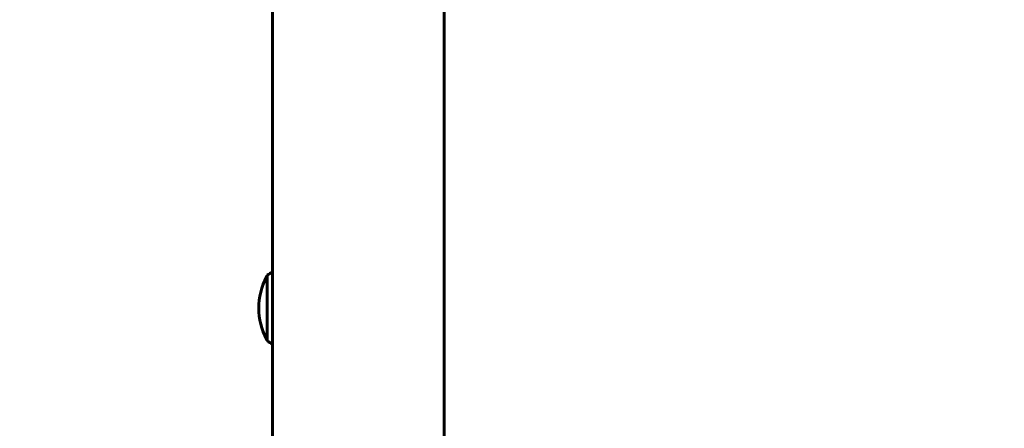
# Model space of a CAD drawing. Units: millimetres. Extents: x 10412 to 27095, y -844 to 19815.
# Drawn here: x 13199 to 13545, y 10060 to 10203 of the extents above; entities that cross this region are included whole.
import ezdxf

# ---------------------------------------------------------------- set-up
doc = ezdxf.new("R2010")
doc.units = ezdxf.units.MM
doc.header["$LTSCALE"] = 90
doc.layers.add('Widoczne (ISO)', color=7, linetype='Continuous', lineweight=60)
doc.layers.add('Wymiar (ISO)', color=116, linetype='Continuous', lineweight=18)
doc.styles.add('Tekst etykiety (ISO)', font='tahoma.ttf')
doc.dimstyles.new('Domyślne (ISO)', dxfattribs={"dimscale": 90, "dimtxt": 3.5, "dimasz": 2.5, "dimexe": 3.175, "dimexo": 0, "dimgap": 0.762, "dimtad": 1, "dimtoh": 1, "dimdec": 0, "dimrnd": 1e-08, "dimzin": 0, "dimtxsty": 'Tekst etykiety (ISO)', "dimcen": 0.09, "dimdle": 10, "dimclrd": 256, "dimclre": 256, "dimclrt": 256, "dimadec": 0, "dimazin": 0, "dimtfac": 0.714286, "dimtdec": 0, "dimtmove": 0, "dimatfit": 3, "dimfxl": 0, "dimtolj": 1, "dimtzin": 0, "dimlwd": -1, "dimlwe": -1, "dimarcsym": 0})

# ---------------------------------------------------------------- blocks, each defined once
blk = doc.blocks.new('*D5')
at = {"layer": 'Defpoints', "color": 0}
for p in [(11687.99, 14661.82), (11687.99, 10341.97), (25730.51, 9213.96)]:
    blk.add_point(p, dxfattribs=at)
at = {"layer": 'Wymiar (ISO)'}
for p, q in [((11687.99, 10341.97), (11687.99, 14947.57)), ((25730.51, 9213.96), (25730.51, 14947.57)), ((25505.51, 14661.82), (11912.99, 14661.82))]:
    blk.add_line(p, q, dxfattribs=at)
for points in [[(11912.99, 14699.32), (11912.99, 14624.32), (11687.99, 14661.82)], [(25505.51, 14699.32), (25505.51, 14624.32), (25730.51, 14661.82)]]:
    blk.add_solid(points, dxfattribs=at)
at = {"layer": 'Wymiar (ISO)', "insert": (18709.25, 15058.51), "char_height": 315, "attachment_point": 2, "style": 'Tekst etykiety (ISO)'}
blk.add_mtext('\\A1;14043', dxfattribs=at)
blk = doc.blocks.new('*D7')
at = {"layer": 'Defpoints', "color": 0}
for p in [(16288.5, 12267.52), (10815.16, 5070.01), (21169.06, 5070.01)]:
    blk.add_point(p, dxfattribs=at)
at = {"layer": 'Wymiar (ISO)'}
for p, q in [((16288.5, 12267.52), (10529.41, 12267.52)), ((10815.16, 12042.52), (10815.16, 5295.01)), ((21169.06, 5070.01), (10529.41, 5070.01))]:
    blk.add_line(p, q, dxfattribs=at)
for points in [[(10777.66, 12042.52), (10852.66, 12042.52), (10815.16, 12267.52)], [(10777.66, 5295.01), (10852.66, 5295.01), (10815.16, 5070.01)]]:
    blk.add_solid(points, dxfattribs=at)
at = {"layer": 'Wymiar (ISO)', "insert": (10417.2, 8668.77), "char_height": 315, "attachment_point": 2, "rotation": 90, "style": 'Tekst etykiety (ISO)'}
blk.add_mtext('\\A1;7198', dxfattribs=at)
blk = doc.blocks.new('81282')
at = {"layer": 'Widoczne (ISO)'}
for p, q in [((-5397.06, 1632.43), (-5397.06, 1798.11)), ((-5336.76, 1632.56), (-5336.76, 1798.11)), ((-5398.91, 1704.21), (-5398.91, 1681.21))]:
    blk.add_line(p, q, dxfattribs=at)
for centre, radius, start, end in [((-5386.11, 1686.7), 21.69, 120.3322, 126.1797), ((-5378.37, 1692.71), 23.54, 152.2377, 207.7623), ((-5398.31, 1703.21), 1, 126.4997, 152.2377), ((-5398.31, 1682.21), 1, 207.7623, 233.5003), ((-5386.11, 1698.71), 21.69, 233.8203, 239.6678)]:
    blk.add_arc(centre, radius, start, end, dxfattribs=at)

msp = doc.modelspace()

# ---------------------------------------------------------------- block references
msp.add_blockref('81282', (18685.04, 8409.11))

# ---------------------------------------------------------------- dimensions: what is measured, and where the dimension line sits
at = {"layer": 'Wymiar (ISO)'}
for base, p1, p2, angle, picture, middle in [((11687.99, 14661.82), (25730.51, 9213.96), (11687.99, 10341.97), 180, '*D5', (18709.25, 14661.82)), ((10815.16, 5070.01), (16288.5, 12267.52), (21169.06, 5070.01), 270, '*D7', (10815.16, 8668.77))]:
    dim = msp.add_linear_dim(base=base, p1=p1, p2=p2, angle=angle, dimstyle='Domyślne (ISO)', override={"dimtoh": 0, "dimdec": 0, "dimtp": 0, "dimtm": 0, "dimtdec": 0, "dimtofl": 0, "dimatfit": 1}, dxfattribs=at)
    dim.commit()
    dim.dimension.update_dxf_attribs({"geometry": picture, "text_midpoint": middle, "dimtype": 160})

doc.saveas('drawing.dxf')
